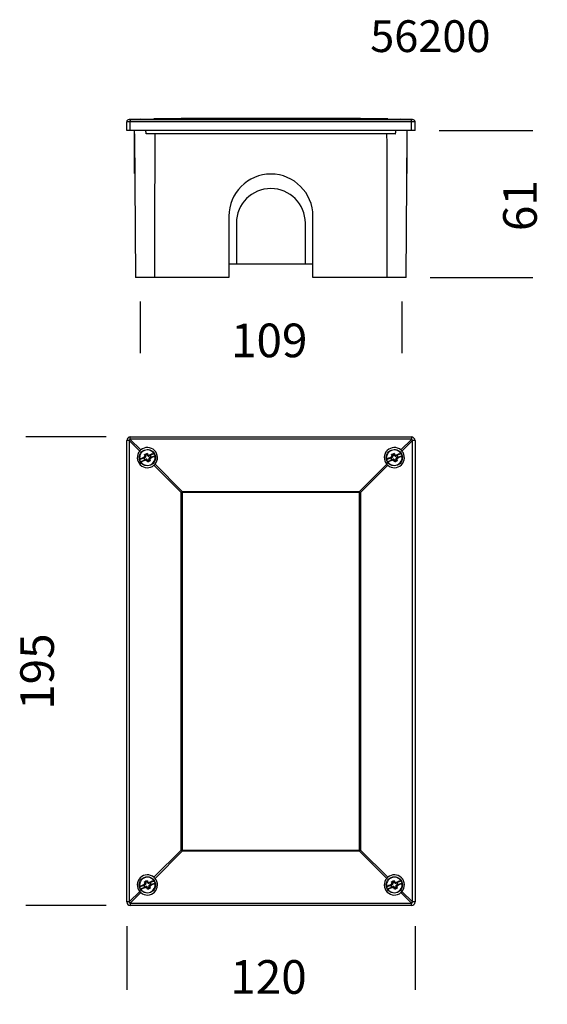
# Model space of a CAD drawing. Units: millimetres. Extents: x 45 to 577, y 21 to 431.
# Drawn here: x 45 to 265, y 21 to 431 of the extents above; entities that cross this region are included whole.
import ezdxf

# ---------------------------------------------------------------- set-up
doc = ezdxf.new("R2010")
doc.units = ezdxf.units.MM
doc.layers.add('FORMAT', color=7, linetype='Continuous')
doc.styles.add('SLDTEXTSTYLE1', font='ARIALBD.TTF', dxfattribs={"width": 0.948})
doc.styles.add('SLDTEXTSTYLE2', font='ARIAL.TTF', dxfattribs={"width": 0.948})
doc.dimstyles.new('SLDDIMSTYLE0', dxfattribs={"dimtxt": 14, "dimasz": 12, "dimexe": 0, "dimexo": 0.0625, "dimgap": 3.5, "dimtad": 0, "dimdec": 0, "dimrnd": 1e-09, "dimzin": 12, "dimdsep": 46, "dimtxsty": 'SLDTEXTSTYLE2', "dimblk1": 'NONE', "dimblk2": 'NONE', "dimsah": 1, "dimcen": 0.09, "dimsd1": 1, "dimsd2": 1, "dimadec": 0, "dimazin": 3, "dimtfac": 1, "dimtdec": 0, "dimtmove": 0, "dimatfit": 0, "dimldrblk": 'NONE', "dimfxl": 0, "dimfrac": 2, "dimtolj": 1, "dimtzin": 12, "dimarcsym": 0})

# ---------------------------------------------------------------- blocks, each defined once
blk = doc.blocks.new('_D')
at = {"layer": 'FORMAT', "color": 7}
for p, q in [((81.31, 256.93), (47.81, 256.93)), ((81.31, 61.93), (47.81, 61.93))]:
    blk.add_line(p, q, dxfattribs=at)
at = {"layer": 'FORMAT', "color": 7, "insert": (45.51, 143.38), "char_height": 14, "attachment_point": 1, "rotation": 90, "style": 'SLDTEXTSTYLE2'}
blk.add_mtext('195', dxfattribs=at)
blk = doc.blocks.new('_None')
blk = doc.blocks.new('_D_1')
at = {"layer": 'FORMAT', "color": 7}
for p, q in [((89.81, 53.43), (89.81, 26.93)), ((209.81, 53.43), (209.81, 26.93))]:
    blk.add_line(p, q, dxfattribs=at)
at = {"layer": 'FORMAT', "color": 7, "insert": (132.94, 39.23), "char_height": 14, "attachment_point": 1, "style": 'SLDTEXTSTYLE2'}
blk.add_mtext('120', dxfattribs=at)
blk = doc.blocks.new('_D_4')
at = {"layer": 'FORMAT', "color": 7}
for p, q in [((95.36, 313.31), (95.36, 291.81)), ((204.26, 313.31), (204.26, 291.81))]:
    blk.add_line(p, q, dxfattribs=at)
at = {"layer": 'FORMAT', "color": 7, "insert": (133.23, 304.11), "char_height": 14, "attachment_point": 1, "style": 'SLDTEXTSTYLE2'}
blk.add_mtext('109', dxfattribs=at)
blk = doc.blocks.new('_D_5')
at = {"layer": 'FORMAT', "color": 7}
for p, q in [((219.81, 384.51), (258.81, 384.51)), ((216.14, 323.31), (258.81, 323.31))]:
    blk.add_line(p, q, dxfattribs=at)
at = {"layer": 'FORMAT', "color": 7, "insert": (246.51, 342.58), "char_height": 14, "attachment_point": 1, "rotation": 90, "style": 'SLDTEXTSTYLE2'}
blk.add_mtext('61', dxfattribs=at)

msp = doc.modelspace()

# ---------------------------------------------------------------- linework, layer by layer
at = {"color": 7, "linetype": 'Continuous', "lineweight": 25}
for p, q in [((95.23, 389.13), (101.15, 389.26)), ((101.15, 389.26), (112.51, 389.51)), ((112.94, 389.51), (101.59, 389.26)), ((186.68, 389.51), (112.94, 389.51)), ((112.94, 389.51), (112.94, 389.51)), ((112.94, 389.51), (186.68, 389.51)), ((198.03, 389.26), (186.68, 389.51)), ((186.68, 389.51), (186.68, 389.51)), ((187.11, 389.51), (198.47, 389.26)), ((198.47, 389.26), (204.39, 389.13)), ((89.81, 384.51), (89.81, 388.03)), ((91.31, 388.03), (89.81, 388.03)), ((90.79, 389.03), (91.31, 389.03)), ((90.87, 389.03), (90.79, 389.03)), ((90.87, 389.03), (95.23, 389.13)), ((95.67, 389.13), (91.31, 389.03)), ((91.31, 389.03), (91.31, 388.03)), ((91.31, 389.03), (208.31, 389.03)), ((91.31, 389.03), (91.31, 389.03)), ((91.31, 384.51), (91.31, 388.03)), ((208.31, 388.03), (91.31, 388.03)), ((208.31, 389.03), (203.95, 389.13)), ((204.39, 389.13), (208.75, 389.03)), ((208.31, 388.03), (208.31, 389.03)), ((208.31, 389.03), (208.83, 389.03)), ((208.31, 389.03), (208.31, 389.03)), ((208.31, 384.51), (208.31, 388.03)), ((209.81, 388.03), (208.31, 388.03)), ((208.75, 389.03), (208.83, 389.03)), ((209.81, 384.51), (209.81, 388.03)), ((91.31, 384.51), (89.81, 384.51)), ((208.31, 384.51), (91.31, 384.51)), ((93.06, 383.01), (93.48, 323.31)), ((93.06, 370.71), (93.06, 383.01)), ((201.56, 383.01), (98.06, 383.01)), ((206.14, 323.31), (206.56, 383.01)), ((206.56, 370.71), (206.56, 383.01)), ((209.81, 384.51), (208.31, 384.51)), ((93.06, 370.71), (93.15, 370.71)), ((93.06, 366.51), (93.06, 370.71)), ((206.56, 370.71), (206.47, 370.71)), ((206.56, 366.51), (206.56, 370.71)), ((93.06, 366.51), (93.18, 366.58)), ((206.45, 366.58), (206.56, 366.51)), ((132.31, 348.81), (132.31, 323.31)), ((167.31, 323.31), (167.31, 348.81)), ((135.46, 345.96), (135.46, 328.81)), ((164.16, 328.81), (164.16, 345.96)), ((135.46, 328.81), (132.31, 328.81)), ((164.16, 328.81), (135.46, 328.81)), ((167.31, 328.81), (164.16, 328.81)), ((101.53, 323.31), (93.48, 323.31)), ((132.31, 323.31), (101.53, 323.31)), ((198.1, 323.31), (167.31, 323.31)), ((206.14, 323.31), (198.1, 323.31)), ((90.79, 255.43), (89.81, 255.43)), ((89.81, 63.43), (89.81, 255.43)), ((90.79, 255.43), (90.79, 63.43)), ((90.87, 255.43), (90.79, 255.43)), ((95.23, 251.07), (90.87, 255.43)), ((91.31, 255.95), (91.31, 256.93)), ((91.31, 256.93), (208.31, 256.93)), ((208.31, 255.95), (91.31, 255.95)), ((91.31, 255.86), (91.31, 255.95)), ((91.31, 255.86), (95.67, 251.51)), ((203.95, 251.51), (208.31, 255.86)), ((208.75, 255.43), (204.39, 251.07)), ((208.31, 256.93), (208.31, 255.95)), ((208.31, 255.86), (208.31, 255.95)), ((208.75, 255.43), (208.83, 255.43)), ((208.83, 63.43), (208.83, 255.43)), ((209.81, 255.43), (208.83, 255.43)), ((209.81, 255.43), (209.81, 63.43)), ((98.14, 249.69), (98.28, 250.04)), ((98.41, 249.99), (98.26, 249.64)), ((99.51, 249.32), (101.26, 250.05)), ((200.94, 249.69), (201.08, 250.04)), ((201.21, 249.99), (201.06, 249.64)), ((202.31, 249.32), (204.06, 250.05)), ((95.18, 247.53), (96.92, 248.25)), ((97.31, 247.33), (95.57, 246.6)), ((96.87, 248.12), (97.18, 247.38)), ((97.04, 248.05), (96.87, 248.12)), ((96.92, 248.25), (97.1, 248.18)), ((97.04, 248.05), (97.25, 247.55)), ((97.48, 248.34), (97.1, 248.49)), ((97.48, 248.34), (97.1, 248.18)), ((97.18, 247.38), (97.25, 247.55)), ((97.58, 249.36), (97.23, 249.5)), ((97.29, 249.63), (97.64, 249.49)), ((97.38, 247.5), (97.31, 247.33)), ((97.37, 249.13), (97.74, 248.98)), ((97.38, 247.5), (97.76, 247.66)), ((97.58, 249.36), (97.74, 248.98)), ((97.6, 247.29), (97.76, 247.66)), ((98.14, 249.69), (97.64, 249.49)), ((98.4, 247.39), (98.25, 247.02)), ((98.42, 249.26), (98.26, 249.64)), ((98.4, 247.39), (98.56, 247.01)), ((98.41, 246.66), (98.56, 247.01)), ((98.42, 249.26), (98.57, 249.63)), ((98.69, 246.96), (98.54, 246.61)), ((98.69, 246.96), (99.18, 247.17)), ((99.22, 249.37), (99.06, 249)), ((99.44, 249.15), (99.06, 249)), ((99.45, 247.52), (99.08, 247.67)), ((99.24, 247.29), (99.08, 247.67)), ((99.53, 247.02), (99.18, 247.17)), ((99.24, 247.29), (99.59, 247.15)), ((99.35, 248.32), (99.72, 248.47)), ((99.35, 248.32), (99.72, 248.16)), ((99.44, 249.15), (99.51, 249.32)), ((99.64, 249.27), (99.57, 249.1)), ((99.78, 248.6), (99.57, 249.1)), ((99.95, 248.53), (99.64, 249.27)), ((99.9, 248.4), (99.72, 248.47)), ((99.78, 248.6), (99.95, 248.53)), ((101.64, 249.12), (99.9, 248.4)), ((197.98, 247.53), (199.72, 248.25)), ((200.11, 247.33), (198.37, 246.6)), ((199.67, 248.12), (199.98, 247.38)), ((199.84, 248.05), (199.67, 248.12)), ((199.72, 248.25), (199.9, 248.18)), ((199.84, 248.05), (200.05, 247.55)), ((200.28, 248.34), (199.9, 248.49)), ((200.28, 248.34), (199.9, 248.18)), ((199.98, 247.38), (200.05, 247.55)), ((200.38, 249.36), (200.03, 249.5)), ((200.09, 249.63), (200.44, 249.49)), ((200.18, 247.5), (200.11, 247.33)), ((200.17, 249.13), (200.54, 248.98)), ((200.18, 247.5), (200.56, 247.66)), ((200.38, 249.36), (200.54, 248.98)), ((200.4, 247.29), (200.56, 247.66)), ((200.94, 249.69), (200.44, 249.49)), ((201.2, 247.39), (201.05, 247.02)), ((201.22, 249.26), (201.06, 249.64)), ((201.2, 247.39), (201.36, 247.01)), ((201.21, 246.66), (201.36, 247.01)), ((201.22, 249.26), (201.37, 249.63)), ((201.49, 246.96), (201.34, 246.61)), ((201.49, 246.96), (201.98, 247.17)), ((202.02, 249.37), (201.86, 249)), ((202.24, 249.15), (201.86, 249)), ((202.25, 247.52), (201.88, 247.67)), ((202.04, 247.29), (201.88, 247.67)), ((202.33, 247.02), (201.98, 247.17)), ((202.04, 247.29), (202.39, 247.15)), ((202.15, 248.32), (202.52, 248.47)), ((202.15, 248.32), (202.52, 248.16)), ((202.24, 249.15), (202.31, 249.32)), ((202.44, 249.27), (202.37, 249.1)), ((202.58, 248.6), (202.37, 249.1)), ((202.75, 248.53), (202.44, 249.27)), ((202.7, 248.4), (202.52, 248.47)), ((202.58, 248.6), (202.75, 248.53)), ((204.44, 249.12), (202.7, 248.4)), ((112.51, 233.79), (101.15, 245.15)), ((101.59, 245.58), (112.94, 234.23)), ((186.68, 234.23), (198.03, 245.58)), ((198.47, 245.15), (187.11, 233.79)), ((112.51, 85.06), (112.51, 233.79)), ((112.51, 233.79), (112.94, 233.79)), ((112.94, 233.79), (112.94, 234.23)), ((112.94, 234.23), (186.68, 234.23)), ((112.94, 233.79), (112.94, 85.06)), ((186.68, 233.79), (112.94, 233.79)), ((186.68, 233.79), (186.68, 234.23)), ((186.68, 85.06), (186.68, 233.79)), ((186.68, 233.79), (187.11, 233.79)), ((187.11, 233.79), (187.11, 85.06)), ((101.15, 73.71), (112.51, 85.06)), ((112.94, 84.62), (101.59, 73.27)), ((112.51, 85.06), (112.94, 85.06)), ((112.94, 85.06), (186.68, 85.06)), ((112.94, 84.62), (112.94, 85.06)), ((186.68, 84.62), (112.94, 84.62)), ((186.68, 84.62), (186.68, 85.06)), ((186.68, 85.06), (187.11, 85.06)), ((198.03, 73.27), (186.68, 84.62)), ((187.11, 85.06), (198.47, 73.71)), ((95.18, 69.73), (96.92, 70.45)), ((96.87, 70.32), (97.18, 69.58)), ((97.04, 70.25), (96.87, 70.32)), ((96.92, 70.45), (97.1, 70.38)), ((97.04, 70.25), (97.25, 69.75)), ((97.48, 70.54), (97.1, 70.69)), ((97.48, 70.54), (97.1, 70.38)), ((97.18, 69.58), (97.25, 69.75)), ((97.58, 71.56), (97.23, 71.7)), ((97.29, 71.83), (97.64, 71.69)), ((97.38, 69.7), (97.31, 69.53)), ((97.37, 71.33), (97.74, 71.18)), ((97.38, 69.7), (97.76, 69.86)), ((97.58, 71.56), (97.74, 71.18)), ((97.6, 69.49), (97.76, 69.86)), ((98.14, 71.89), (97.64, 71.69)), ((98.14, 71.89), (98.28, 72.24)), ((98.41, 72.19), (98.26, 71.84)), ((98.42, 71.46), (98.26, 71.84)), ((98.42, 71.46), (98.57, 71.83)), ((99.22, 71.57), (99.06, 71.2)), ((99.44, 71.35), (99.06, 71.2)), ((99.45, 69.72), (99.08, 69.87)), ((99.24, 69.49), (99.08, 69.87)), ((99.35, 70.52), (99.72, 70.67)), ((99.35, 70.52), (99.72, 70.36)), ((99.44, 71.35), (99.51, 71.52)), ((99.51, 71.52), (101.26, 72.25)), ((99.64, 71.47), (99.57, 71.3)), ((99.78, 70.8), (99.57, 71.3)), ((99.95, 70.73), (99.64, 71.47)), ((99.9, 70.6), (99.72, 70.67)), ((99.78, 70.8), (99.95, 70.73)), ((101.64, 71.32), (99.9, 70.6)), ((197.98, 69.73), (199.72, 70.45)), ((199.67, 70.32), (199.98, 69.58)), ((199.84, 70.25), (199.67, 70.32)), ((199.72, 70.45), (199.9, 70.38)), ((199.84, 70.25), (200.05, 69.75)), ((200.28, 70.54), (199.9, 70.69)), ((200.28, 70.54), (199.9, 70.38)), ((199.98, 69.58), (200.05, 69.75)), ((200.38, 71.56), (200.03, 71.7)), ((200.09, 71.83), (200.44, 71.69)), ((200.18, 69.7), (200.11, 69.53)), ((200.17, 71.33), (200.54, 71.18)), ((200.18, 69.7), (200.56, 69.86)), ((200.38, 71.56), (200.54, 71.18)), ((200.4, 69.49), (200.56, 69.86)), ((200.94, 71.89), (200.44, 71.69)), ((200.94, 71.89), (201.08, 72.24)), ((201.21, 72.19), (201.06, 71.84)), ((201.22, 71.46), (201.06, 71.84)), ((201.22, 71.46), (201.37, 71.83)), ((202.02, 71.57), (201.86, 71.2)), ((202.24, 71.35), (201.86, 71.2)), ((202.25, 69.72), (201.88, 69.87)), ((202.04, 69.49), (201.88, 69.87)), ((202.15, 70.52), (202.52, 70.67)), ((202.15, 70.52), (202.52, 70.36)), ((202.24, 71.35), (202.31, 71.52)), ((202.31, 71.52), (204.06, 72.25)), ((202.44, 71.47), (202.37, 71.3)), ((202.58, 70.8), (202.37, 71.3)), ((202.75, 70.73), (202.44, 71.47)), ((202.7, 70.6), (202.52, 70.67)), ((202.58, 70.8), (202.75, 70.73)), ((204.44, 71.32), (202.7, 70.6)), ((90.87, 63.43), (95.23, 67.78)), ((95.67, 67.35), (91.31, 62.99)), ((97.31, 69.53), (95.57, 68.8)), ((98.4, 69.59), (98.25, 69.22)), ((98.4, 69.59), (98.56, 69.21)), ((98.41, 68.86), (98.56, 69.21)), ((98.69, 69.16), (98.54, 68.81)), ((98.69, 69.16), (99.18, 69.37)), ((99.53, 69.22), (99.18, 69.37)), ((99.24, 69.49), (99.59, 69.35)), ((200.11, 69.53), (198.37, 68.8)), ((201.2, 69.59), (201.05, 69.22)), ((201.2, 69.59), (201.36, 69.21)), ((201.21, 68.86), (201.36, 69.21)), ((201.49, 69.16), (201.34, 68.81)), ((201.49, 69.16), (201.98, 69.37)), ((202.33, 69.22), (201.98, 69.37)), ((202.04, 69.49), (202.39, 69.35)), ((208.31, 62.99), (203.95, 67.35)), ((204.39, 67.78), (208.75, 63.43)), ((90.79, 63.43), (89.81, 63.43)), ((90.87, 63.43), (90.79, 63.43)), ((91.31, 62.99), (91.31, 62.9)), ((91.31, 62.9), (208.31, 62.9)), ((91.31, 62.9), (91.31, 61.93)), ((208.31, 61.93), (91.31, 61.93)), ((208.31, 62.99), (208.31, 62.9)), ((208.31, 61.93), (208.31, 62.9)), ((208.75, 63.43), (208.83, 63.43)), ((209.81, 63.43), (208.83, 63.43))]:
    msp.add_line(p, q, dxfattribs=at)
at = {"color": 7, "linetype": 'Continuous', "lineweight": 25, "flags": 128}
for points in [[(112.51, 233.79), (112.56, 233.85), (112.62, 233.9), (112.67, 233.96), (112.73, 234.01), (112.78, 234.07), (112.83, 234.12), (112.89, 234.17), (112.94, 234.23)], [(187.11, 233.79), (187.06, 233.85), (187, 233.9), (186.95, 233.96), (186.9, 234.01), (186.84, 234.07), (186.79, 234.12), (186.73, 234.17), (186.68, 234.23)], [(112.51, 85.06), (112.56, 85), (112.62, 84.95), (112.67, 84.9), (112.73, 84.84), (112.78, 84.79), (112.83, 84.73), (112.89, 84.68), (112.94, 84.62)], [(186.68, 84.62), (186.73, 84.68), (186.79, 84.73), (186.84, 84.79), (186.9, 84.84), (186.95, 84.9), (187, 84.95), (187.06, 85), (187.11, 85.06)]]:
    msp.add_lwpolyline(points, dxfattribs=at)
at = {"color": 7, "linetype": 'Continuous', "lineweight": 25}
for centre in [(98.41, 248.33), (201.21, 248.33), (98.41, 70.53), (201.21, 70.53)]:
    msp.add_circle(centre, 3.38, dxfattribs=at)
for centre, radius, start, end in [((112.73, 379.51), 10, 88.7502, 91.2498), ((112.94, 369.51), 20, 90, 91.25), ((186.9, 379.51), 10, 88.7502, 91.2498), ((186.68, 369.51), 20, 88.75, 90), ((90.81, 388.03), 1, 91.25, 180), ((208.81, 388.03), 1, 0, 88.75), ((149.81, 348.81), 17.5, 0.005, 180), ((149.81, 345.96), 14.35, 0, 179.9915), ((91.31, 255.43), 1.5, 90, 180), ((91.31, 255.43), 0.522, 90, 180), ((208.31, 255.43), 1.5, 0, 90), ((208.31, 255.43), 0.522, 0, 90), ((98.41, 248.33), 4.2, 139.2124, 310.7876), ((98.41, 248.33), 3.23, 31.7101, 193.3353), ((98.41, 248.33), 4.2, 319.2124, 130.7876), ((111.36, 217.09), 35.45, 111.658, 113.3874), ((68.36, 235.93), 33.18, 24.3929, 25.0737), ((109.48, 222.3), 28.95, 106.7063, 110.7656), ((98.41, 248.33), 3.33, 13.8745, 31.1708), ((201.21, 248.33), 4.2, 49.2124, 220.7876), ((201.21, 248.33), 3.23, 31.7101, 193.3353), ((201.21, 248.33), 4.2, 229.2124, 40.7876), ((214.16, 217.09), 35.45, 111.658, 113.3874), ((171.16, 235.93), 33.18, 24.3929, 25.0737), ((212.28, 222.3), 28.95, 106.7063, 110.7656), ((201.21, 248.33), 3.33, 13.8745, 31.1708), ((98.41, 248.33), 3.33, 193.8745, 211.1708), ((109.01, 222.1), 28.95, 114.2798, 118.3391), ((98.41, 248.33), 3.23, 211.7101, 13.3353), ((87.34, 274.36), 28.95, 286.7063, 290.7656), ((128.42, 260.83), 33.18, 199.9717, 200.6524), ((128.46, 260.72), 33.18, 204.3929, 205.0737), ((85.46, 279.56), 35.45, 291.658, 293.3874), ((68.4, 235.82), 33.18, 19.9717, 20.6524), ((87.81, 274.55), 28.95, 294.2798, 298.3391), ((201.21, 248.33), 3.33, 193.8745, 211.1708), ((211.81, 222.1), 28.95, 114.2798, 118.3391), ((201.21, 248.33), 3.23, 211.7101, 13.3353), ((190.14, 274.36), 28.95, 286.7063, 290.7656), ((231.22, 260.83), 33.18, 199.9717, 200.6524), ((231.26, 260.72), 33.18, 204.3929, 205.0737), ((188.26, 279.56), 35.45, 291.658, 293.3874), ((171.2, 235.82), 33.18, 19.9717, 20.6524), ((190.61, 274.55), 28.95, 294.2798, 298.3391), ((98.41, 70.53), 4.2, 49.2124, 220.7876), ((98.41, 70.53), 3.23, 31.7101, 193.3353), ((201.21, 70.53), 3.23, 31.7101, 193.3353), ((201.21, 70.53), 4.2, 319.2124, 130.7876), ((98.41, 70.53), 3.33, 193.8745, 211.1708), ((109.01, 44.3), 28.95, 114.2798, 118.3391), ((98.41, 70.53), 3.23, 211.7101, 13.3353), ((98.41, 70.53), 4.2, 229.2124, 40.7876), ((128.42, 83.03), 33.18, 199.9717, 200.6524), ((111.36, 39.29), 35.45, 111.658, 113.3874), ((68.36, 58.13), 33.18, 24.3929, 25.0737), ((109.48, 44.5), 28.95, 106.7063, 110.7656), ((68.4, 58.02), 33.18, 19.9717, 20.6524), ((87.81, 96.75), 28.95, 294.2798, 298.3391), ((98.41, 70.53), 3.33, 13.8745, 31.1708), ((201.21, 70.53), 4.2, 139.2124, 310.7876), ((201.21, 70.53), 3.33, 193.8745, 211.1708), ((211.81, 44.3), 28.95, 114.2798, 118.3391), ((201.21, 70.53), 3.23, 211.7101, 13.3353), ((231.22, 83.03), 33.18, 199.9717, 200.6524), ((214.16, 39.29), 35.45, 111.658, 113.3874), ((171.16, 58.13), 33.18, 24.3929, 25.0737), ((212.28, 44.5), 28.95, 106.7063, 110.7656), ((171.2, 58.02), 33.18, 19.9717, 20.6524), ((190.61, 96.75), 28.95, 294.2798, 298.3391), ((201.21, 70.53), 3.33, 13.8745, 31.1708), ((87.34, 96.56), 28.95, 286.7063, 290.7656), ((128.46, 82.92), 33.18, 204.3929, 205.0737), ((85.46, 101.76), 35.45, 291.658, 293.3874), ((190.14, 96.56), 28.95, 286.7063, 290.7656), ((231.26, 82.92), 33.18, 204.3929, 205.0737), ((188.26, 101.76), 35.45, 291.658, 293.3874), ((91.31, 63.43), 1.5, 180, 270), ((91.31, 63.43), 0.522, 180, 270), ((208.31, 63.43), 0.522, 270, 0), ((208.31, 63.43), 1.5, 270, 0)]:
    msp.add_arc(centre, radius, start, end, dxfattribs=at)
for centre, major_axis, ratio, start_param, end_param in [((98.41, 389.2), (4.2, 0), 0.02182, 4.000512, 6.995063), ((201.21, 389.2), (4.2, 0), 0.02182, 2.429715, 5.424266), ((98.06, 535.46), (0, 694.9), 0.005236, 4.402139, 4.491204), ((201.56, 535.46), (0, 694.9), 0.005236, 1.791981, 1.881046), ((96.97, 248.16), (0.0952, -0.0394), 0.970288, 2.371274, 3.911912), ((97.14, 248.09), (0.0952, -0.0394), 0.970288, 2.371274, 3.911912), ((97.27, 247.42), (0.0394, 0.0952), 0.970288, 2.371274, 3.911912), ((97.34, 247.59), (0.0394, 0.0952), 0.970288, 2.371274, 3.911912), ((97.27, 248.8), (0.476, -0.197), 0.970288, 5.512866, 7.053504), ((97.68, 249.39), (-0.0952, 0.0394), 0.970288, 5.512866, 7.053504), ((97.94, 247.18), (0.197, 0.476), 0.970288, 5.512866, 7.053504), ((98.17, 249.6), (0.0394, 0.0952), 0.970288, 5.512866, 7.053504), ((98.88, 249.47), (-0.197, -0.476), 0.970288, 5.512866, 7.053504), ((98.65, 247.05), (-0.0394, -0.0952), 0.970288, 5.512866, 7.053504), ((99.55, 247.85), (-0.476, 0.197), 0.970288, 5.512866, 7.053504), ((99.14, 247.26), (0.0952, -0.0394), 0.970288, 5.512866, 7.053504), ((99.48, 249.06), (-0.0394, -0.0952), 0.970288, 2.371274, 3.911912), ((99.55, 249.23), (-0.0394, -0.0952), 0.970288, 2.371274, 3.911912), ((99.68, 248.56), (-0.0952, 0.0394), 0.970288, 2.371274, 3.911912), ((99.85, 248.49), (-0.0952, 0.0394), 0.970288, 2.371274, 3.911912), ((199.77, 248.16), (0.0952, -0.0394), 0.970288, 2.371274, 3.911912), ((199.94, 248.09), (0.0952, -0.0394), 0.970288, 2.371274, 3.911912), ((200.07, 247.42), (0.0394, 0.0952), 0.970288, 2.371274, 3.911912), ((200.14, 247.59), (0.0394, 0.0952), 0.970288, 2.371274, 3.911912), ((200.07, 248.8), (0.476, -0.197), 0.970288, 5.512866, 7.053504), ((200.48, 249.39), (-0.0952, 0.0394), 0.970288, 5.512866, 7.053504), ((200.74, 247.18), (0.197, 0.476), 0.970288, 5.512866, 7.053504), ((200.97, 249.6), (0.0394, 0.0952), 0.970288, 5.512866, 7.053504), ((201.68, 249.47), (-0.197, -0.476), 0.970288, 5.512866, 7.053504), ((201.45, 247.05), (-0.0394, -0.0952), 0.970288, 5.512866, 7.053504), ((202.35, 247.85), (-0.476, 0.197), 0.970288, 5.512866, 7.053504), ((201.94, 247.26), (0.0952, -0.0394), 0.970288, 5.512866, 7.053504), ((202.28, 249.06), (-0.0394, -0.0952), 0.970288, 2.371274, 3.911912), ((202.35, 249.23), (-0.0394, -0.0952), 0.970288, 2.371274, 3.911912), ((202.48, 248.56), (-0.0952, 0.0394), 0.970288, 2.371274, 3.911912), ((202.65, 248.49), (-0.0952, 0.0394), 0.970288, 2.371274, 3.911912), ((96.97, 70.36), (0.0952, -0.0394), 0.970288, 2.371274, 3.911912), ((97.14, 70.29), (0.0952, -0.0394), 0.970288, 2.371274, 3.911912), ((97.34, 69.79), (0.0394, 0.0952), 0.970288, 2.371274, 3.911912), ((97.27, 71), (0.476, -0.197), 0.970288, 5.512866, 7.053504), ((97.68, 71.59), (-0.0952, 0.0394), 0.970288, 5.512866, 7.053504), ((97.94, 69.38), (0.197, 0.476), 0.970288, 5.512866, 7.053504), ((98.17, 71.8), (0.0394, 0.0952), 0.970288, 5.512866, 7.053504), ((98.88, 71.67), (-0.197, -0.476), 0.970288, 5.512866, 7.053504), ((99.55, 70.05), (-0.476, 0.197), 0.970288, 5.512866, 7.053504), ((99.48, 71.26), (-0.0394, -0.0952), 0.970288, 2.371274, 3.911912), ((99.55, 71.43), (-0.0394, -0.0952), 0.970288, 2.371274, 3.911912), ((99.68, 70.76), (-0.0952, 0.0394), 0.970288, 2.371274, 3.911912), ((99.85, 70.69), (-0.0952, 0.0394), 0.970288, 2.371274, 3.911912), ((199.77, 70.36), (0.0952, -0.0394), 0.970288, 2.371274, 3.911912), ((199.94, 70.29), (0.0952, -0.0394), 0.970288, 2.371274, 3.911912), ((200.14, 69.79), (0.0394, 0.0952), 0.970288, 2.371274, 3.911912), ((200.07, 71), (0.476, -0.197), 0.970288, 5.512866, 7.053504), ((200.48, 71.59), (-0.0952, 0.0394), 0.970288, 5.512866, 7.053504), ((200.74, 69.38), (0.197, 0.476), 0.970288, 5.512866, 7.053504), ((200.97, 71.8), (0.0394, 0.0952), 0.970288, 5.512866, 7.053504), ((201.68, 71.67), (-0.197, -0.476), 0.970288, 5.512866, 7.053504), ((202.35, 70.05), (-0.476, 0.197), 0.970288, 5.512866, 7.053504), ((202.28, 71.26), (-0.0394, -0.0952), 0.970288, 2.371274, 3.911912), ((202.35, 71.43), (-0.0394, -0.0952), 0.970288, 2.371274, 3.911912), ((202.48, 70.76), (-0.0952, 0.0394), 0.970288, 2.371274, 3.911912), ((202.65, 70.69), (-0.0952, 0.0394), 0.970288, 2.371274, 3.911912), ((97.27, 69.62), (0.0394, 0.0952), 0.970288, 2.371274, 3.911912), ((98.65, 69.25), (-0.0394, -0.0952), 0.970288, 5.512866, 7.053504), ((99.14, 69.46), (0.0952, -0.0394), 0.970288, 5.512866, 7.053504), ((200.07, 69.62), (0.0394, 0.0952), 0.970288, 2.371274, 3.911912), ((201.45, 69.25), (-0.0394, -0.0952), 0.970288, 5.512866, 7.053504), ((201.94, 69.46), (0.0952, -0.0394), 0.970288, 5.512866, 7.053504)]:
    msp.add_ellipse(centre, major_axis=major_axis, ratio=ratio, start_param=start_param, end_param=end_param, dxfattribs=at)
for points, knots in [([(101.59, 389.26), (101.52, 389.26), (101.38, 389.26), (101.23, 389.26), (101.15, 389.26)], [0, 0, 0, 0, 0.498579, 1, 1, 1, 1]), ([(198.47, 389.26), (198.39, 389.26), (198.24, 389.26), (198.1, 389.26), (198.03, 389.26)], [0, 0, 0, 0, 0.4985791, 1, 1, 1, 1]), ([(91.31, 389.03), (91.3, 389.03), (91.25, 389.03), (91.15, 389.03), (91.04, 389.03), (90.95, 389.03), (90.9, 389.03), (90.88, 389.03), (90.87, 389.03)], [0, 0, 0, 0, 0.053108, 0.273083, 0.499998, 0.719732, 0.946892, 1, 1, 1, 1]), ([(95.23, 389.13), (95.3, 389.13), (95.44, 389.13), (95.59, 389.13), (95.67, 389.13)], [0, 0, 0, 0, 0.498597, 1, 1, 1, 1]), ([(203.95, 389.13), (204.03, 389.13), (204.18, 389.13), (204.32, 389.13), (204.39, 389.13)], [0, 0, 0, 0, 0.498597, 1, 1, 1, 1]), ([(208.75, 389.03), (208.74, 389.03), (208.72, 389.03), (208.67, 389.03), (208.58, 389.03), (208.47, 389.03), (208.38, 389.03), (208.32, 389.03), (208.31, 389.03)], [0, 0, 0, 0, 0.053108, 0.273083, 0.499998, 0.719732, 0.946892, 1, 1, 1, 1]), ([(93.06, 383.01), (93.06, 383.01), (93.06, 383.01), (93.06, 383.02), (93.06, 383.05), (93.06, 383.1), (93.06, 383.19), (93.06, 383.29), (93.06, 383.47), (93.06, 383.74), (93.06, 384.1), (93.06, 384.37), (93.06, 384.51)], [0, 0, 0, 0, 0.00826, 0.019128, 0.039272, 0.082007, 0.125894, 0.210769, 0.295994, 0.467342, 0.733569, 1, 1, 1, 1]), ([(98.06, 383.01), (98.06, 383.01), (98.05, 383.01), (98.03, 383.02), (98.02, 383.04), (97.99, 383.07), (97.96, 383.15), (97.91, 383.33), (97.86, 383.58), (97.8, 383.99), (97.76, 384.3), (97.74, 384.51)], [0, 0, 0, 0, 0.004895, 0.013305, 0.03461, 0.051165, 0.101153, 0.200991, 0.399855, 0.599411, 1, 1, 1, 1]), ([(201.56, 383.01), (201.56, 383.01), (201.57, 383.01), (201.59, 383.02), (201.62, 383.05), (201.64, 383.1), (201.69, 383.23), (201.74, 383.42), (201.79, 383.74), (201.84, 384.1), (201.87, 384.37), (201.88, 384.51)], [0, 0, 0, 0, 0.00826, 0.019127, 0.03927, 0.082456, 0.125932, 0.296459, 0.467364, 0.733665, 1, 1, 1, 1]), ([(206.56, 383.01), (206.56, 383.01), (206.56, 383.01), (206.56, 383.02), (206.56, 383.04), (206.56, 383.07), (206.56, 383.15), (206.56, 383.33), (206.56, 383.58), (206.56, 383.99), (206.56, 384.3), (206.56, 384.51)], [0, 0, 0, 0, 0.004895, 0.013305, 0.03461, 0.051165, 0.101153, 0.200991, 0.399855, 0.599411, 1, 1, 1, 1]), ([(90.87, 255.43), (90.88, 255.44), (90.9, 255.49), (90.95, 255.58), (91.04, 255.69), (91.15, 255.78), (91.25, 255.83), (91.3, 255.86), (91.31, 255.86)], [0, 0, 0, 0, 0.053108, 0.273083, 0.499998, 0.719732, 0.946892, 1, 1, 1, 1]), ([(208.31, 255.86), (208.32, 255.86), (208.37, 255.84), (208.47, 255.78), (208.58, 255.69), (208.67, 255.58), (208.72, 255.49), (208.74, 255.44), (208.75, 255.43)], [0, 0, 0, 0, 0.0531075, 0.2730833, 0.4999981, 0.7197317, 0.9468925, 1, 1, 1, 1]), ([(95.67, 251.51), (95.59, 251.44), (95.44, 251.3), (95.3, 251.15), (95.23, 251.07)], [0, 0, 0, 0, 0.498597, 1, 1, 1, 1]), ([(98.28, 250.04), (98.29, 250.04), (98.31, 250.05), (98.35, 250.04), (98.38, 250.03), (98.4, 250.01), (98.41, 250), (98.41, 249.99)], [0, 0, 0, 0, 0.219627, 0.439221, 0.659546, 0.880059, 1, 1, 1, 1]), ([(101.26, 250.05), (101.23, 250.04), (101.2, 250.04), (101.17, 250.03), (101.16, 250.02)], [0, 0, 0, 0, 0.7859963, 1, 1, 1, 1]), ([(201.08, 250.04), (201.09, 250.04), (201.11, 250.05), (201.15, 250.04), (201.18, 250.03), (201.2, 250.01), (201.21, 250), (201.21, 249.99)], [0, 0, 0, 0, 0.219627, 0.439221, 0.659546, 0.880059, 1, 1, 1, 1]), ([(204.39, 251.07), (204.32, 251.15), (204.18, 251.3), (204.03, 251.44), (203.95, 251.51)], [0, 0, 0, 0, 0.498597, 1, 1, 1, 1]), ([(204.06, 250.05), (204.03, 250.04), (204, 250.04), (203.97, 250.03), (203.96, 250.02)], [0, 0, 0, 0, 0.785996, 1, 1, 1, 1]), ([(95.27, 247.58), (95.24, 247.57), (95.21, 247.55), (95.19, 247.53), (95.18, 247.53)], [0, 0, 0, 0, 0.7849, 1, 1, 1, 1]), ([(95.57, 246.6), (95.59, 246.61), (95.62, 246.61), (95.65, 246.63), (95.66, 246.63)], [0, 0, 0, 0, 0.785996, 1, 1, 1, 1]), ([(97.1, 248.49), (97.13, 248.5), (97.18, 248.53), (97.24, 248.58), (97.3, 248.64), (97.34, 248.71), (97.38, 248.79), (97.4, 248.87), (97.4, 248.96), (97.4, 249.05), (97.38, 249.1), (97.37, 249.13)], [0, 0, 0, 0, 0.10792, 0.21897, 0.32689, 0.437941, 0.54585, 0.656888, 0.764793, 0.875826, 1, 1, 1, 1]), ([(97.23, 249.5), (97.23, 249.51), (97.23, 249.53), (97.23, 249.57), (97.25, 249.6), (97.27, 249.62), (97.29, 249.63), (97.29, 249.63)], [0, 0, 0, 0, 0.2193762, 0.4387159, 0.6588811, 0.8794342, 1, 1, 1, 1]), ([(98.25, 247.02), (98.23, 247.04), (98.21, 247.09), (98.16, 247.16), (98.09, 247.21), (98.02, 247.26), (97.94, 247.29), (97.86, 247.31), (97.78, 247.32), (97.69, 247.31), (97.63, 247.3), (97.6, 247.29)], [0, 0, 0, 0, 0.10792, 0.21897, 0.32689, 0.437941, 0.54585, 0.656888, 0.764793, 0.875826, 1, 1, 1, 1]), ([(98.54, 246.61), (98.53, 246.61), (98.51, 246.6), (98.47, 246.61), (98.44, 246.62), (98.42, 246.64), (98.41, 246.66), (98.41, 246.66)], [0, 0, 0, 0, 0.219627, 0.439221, 0.659546, 0.880059, 1, 1, 1, 1]), ([(98.57, 249.63), (98.59, 249.61), (98.61, 249.56), (98.66, 249.49), (98.73, 249.44), (98.8, 249.39), (98.88, 249.36), (98.96, 249.34), (99.04, 249.33), (99.13, 249.34), (99.19, 249.36), (99.22, 249.37)], [0, 0, 0, 0, 0.10792, 0.21897, 0.32689, 0.437941, 0.54585, 0.656888, 0.764793, 0.875826, 1, 1, 1, 1]), ([(99.72, 248.16), (99.69, 248.15), (99.64, 248.12), (99.58, 248.07), (99.52, 248.01), (99.48, 247.94), (99.44, 247.86), (99.42, 247.78), (99.42, 247.69), (99.42, 247.61), (99.44, 247.55), (99.45, 247.52)], [0, 0, 0, 0, 0.10792, 0.21897, 0.32689, 0.437941, 0.54585, 0.656888, 0.764793, 0.875826, 1, 1, 1, 1]), ([(99.59, 247.15), (99.59, 247.14), (99.6, 247.12), (99.59, 247.08), (99.57, 247.05), (99.55, 247.03), (99.54, 247.02), (99.53, 247.02)], [0, 0, 0, 0, 0.219376, 0.438716, 0.658881, 0.879434, 1, 1, 1, 1]), ([(101.55, 249.07), (101.58, 249.09), (101.61, 249.1), (101.63, 249.12), (101.64, 249.12)], [0, 0, 0, 0, 0.7849, 1, 1, 1, 1]), ([(198.07, 247.58), (198.04, 247.57), (198.01, 247.55), (197.99, 247.53), (197.98, 247.53)], [0, 0, 0, 0, 0.7849, 1, 1, 1, 1]), ([(198.37, 246.6), (198.39, 246.61), (198.42, 246.61), (198.45, 246.63), (198.46, 246.63)], [0, 0, 0, 0, 0.785996, 1, 1, 1, 1]), ([(199.9, 248.49), (199.93, 248.5), (199.98, 248.53), (200.04, 248.58), (200.1, 248.64), (200.14, 248.71), (200.18, 248.79), (200.2, 248.87), (200.2, 248.96), (200.2, 249.05), (200.18, 249.1), (200.17, 249.13)], [0, 0, 0, 0, 0.10792, 0.21897, 0.32689, 0.437941, 0.54585, 0.656888, 0.764793, 0.875826, 1, 1, 1, 1]), ([(200.03, 249.5), (200.03, 249.51), (200.03, 249.53), (200.03, 249.57), (200.05, 249.6), (200.07, 249.62), (200.09, 249.63), (200.09, 249.63)], [0, 0, 0, 0, 0.219376, 0.438716, 0.658881, 0.879434, 1, 1, 1, 1]), ([(201.05, 247.02), (201.03, 247.04), (201.01, 247.09), (200.96, 247.16), (200.89, 247.21), (200.82, 247.26), (200.74, 247.29), (200.66, 247.31), (200.58, 247.32), (200.49, 247.31), (200.43, 247.3), (200.4, 247.29)], [0, 0, 0, 0, 0.10792, 0.21897, 0.32689, 0.437941, 0.54585, 0.656888, 0.764793, 0.875826, 1, 1, 1, 1]), ([(201.34, 246.61), (201.33, 246.61), (201.31, 246.6), (201.27, 246.61), (201.24, 246.62), (201.22, 246.64), (201.21, 246.66), (201.21, 246.66)], [0, 0, 0, 0, 0.219627, 0.439221, 0.659546, 0.880059, 1, 1, 1, 1]), ([(201.37, 249.63), (201.39, 249.61), (201.41, 249.56), (201.46, 249.49), (201.53, 249.44), (201.6, 249.39), (201.68, 249.36), (201.76, 249.34), (201.84, 249.33), (201.93, 249.34), (201.99, 249.36), (202.02, 249.37)], [0, 0, 0, 0, 0.10792, 0.21897, 0.32689, 0.437941, 0.54585, 0.656888, 0.764793, 0.875826, 1, 1, 1, 1]), ([(202.52, 248.16), (202.49, 248.15), (202.44, 248.12), (202.38, 248.07), (202.32, 248.01), (202.28, 247.94), (202.24, 247.86), (202.22, 247.78), (202.22, 247.69), (202.22, 247.61), (202.24, 247.55), (202.25, 247.52)], [0, 0, 0, 0, 0.1079203, 0.21897, 0.3268905, 0.4379413, 0.54585, 0.6568882, 0.7647926, 0.8758257, 1, 1, 1, 1]), ([(202.39, 247.15), (202.39, 247.14), (202.4, 247.12), (202.39, 247.08), (202.37, 247.05), (202.35, 247.03), (202.34, 247.02), (202.33, 247.02)], [0, 0, 0, 0, 0.2193762, 0.4387159, 0.6588811, 0.8794342, 1, 1, 1, 1]), ([(204.35, 249.07), (204.38, 249.09), (204.41, 249.1), (204.43, 249.12), (204.44, 249.12)], [0, 0, 0, 0, 0.7849, 1, 1, 1, 1]), ([(101.15, 245.15), (101.23, 245.21), (101.38, 245.35), (101.52, 245.51), (101.59, 245.58)], [0, 0, 0, 0, 0.498579, 1, 1, 1, 1]), ([(198.03, 245.58), (198.1, 245.51), (198.24, 245.35), (198.39, 245.21), (198.47, 245.15)], [0, 0, 0, 0, 0.498579, 1, 1, 1, 1]), ([(95.27, 69.78), (95.24, 69.77), (95.21, 69.75), (95.19, 69.73), (95.18, 69.73)], [0, 0, 0, 0, 0.7849, 1, 1, 1, 1]), ([(97.1, 70.69), (97.13, 70.7), (97.18, 70.73), (97.24, 70.78), (97.3, 70.84), (97.34, 70.91), (97.38, 70.99), (97.4, 71.07), (97.4, 71.16), (97.4, 71.25), (97.38, 71.3), (97.37, 71.33)], [0, 0, 0, 0, 0.10792, 0.21897, 0.32689, 0.437941, 0.54585, 0.656888, 0.764793, 0.875826, 1, 1, 1, 1]), ([(97.23, 71.7), (97.23, 71.71), (97.23, 71.73), (97.23, 71.77), (97.25, 71.8), (97.27, 71.82), (97.29, 71.83), (97.29, 71.83)], [0, 0, 0, 0, 0.2193762, 0.4387159, 0.6588811, 0.8794342, 1, 1, 1, 1]), ([(98.28, 72.24), (98.29, 72.24), (98.31, 72.25), (98.35, 72.24), (98.38, 72.23), (98.4, 72.21), (98.41, 72.2), (98.41, 72.19)], [0, 0, 0, 0, 0.219627, 0.439221, 0.659546, 0.880059, 1, 1, 1, 1]), ([(98.57, 71.83), (98.59, 71.81), (98.61, 71.76), (98.66, 71.69), (98.73, 71.64), (98.8, 71.59), (98.88, 71.56), (98.96, 71.54), (99.04, 71.53), (99.13, 71.54), (99.19, 71.56), (99.22, 71.57)], [0, 0, 0, 0, 0.10792, 0.21897, 0.32689, 0.437941, 0.54585, 0.656888, 0.764793, 0.875826, 1, 1, 1, 1]), ([(99.72, 70.36), (99.69, 70.35), (99.64, 70.32), (99.58, 70.27), (99.52, 70.21), (99.48, 70.14), (99.44, 70.06), (99.42, 69.98), (99.42, 69.89), (99.42, 69.81), (99.44, 69.75), (99.45, 69.72)], [0, 0, 0, 0, 0.10792, 0.21897, 0.32689, 0.437941, 0.54585, 0.656888, 0.764793, 0.875826, 1, 1, 1, 1]), ([(101.59, 73.27), (101.52, 73.35), (101.38, 73.5), (101.23, 73.64), (101.15, 73.71)], [0, 0, 0, 0, 0.498579, 1, 1, 1, 1]), ([(101.26, 72.25), (101.23, 72.24), (101.2, 72.24), (101.17, 72.23), (101.16, 72.22)], [0, 0, 0, 0, 0.7859963, 1, 1, 1, 1]), ([(101.55, 71.27), (101.58, 71.29), (101.61, 71.3), (101.63, 71.32), (101.64, 71.32)], [0, 0, 0, 0, 0.7849, 1, 1, 1, 1]), ([(198.07, 69.78), (198.04, 69.77), (198.01, 69.75), (197.99, 69.73), (197.98, 69.73)], [0, 0, 0, 0, 0.7849, 1, 1, 1, 1]), ([(198.47, 73.71), (198.39, 73.64), (198.24, 73.5), (198.1, 73.35), (198.03, 73.27)], [0, 0, 0, 0, 0.4985791, 1, 1, 1, 1]), ([(199.9, 70.69), (199.93, 70.7), (199.98, 70.73), (200.04, 70.78), (200.1, 70.84), (200.14, 70.91), (200.18, 70.99), (200.2, 71.07), (200.2, 71.16), (200.2, 71.25), (200.18, 71.3), (200.17, 71.33)], [0, 0, 0, 0, 0.10792, 0.21897, 0.32689, 0.437941, 0.54585, 0.656888, 0.764793, 0.875826, 1, 1, 1, 1]), ([(200.03, 71.7), (200.03, 71.71), (200.03, 71.73), (200.03, 71.77), (200.05, 71.8), (200.07, 71.82), (200.09, 71.83), (200.09, 71.83)], [0, 0, 0, 0, 0.219376, 0.438716, 0.658881, 0.879434, 1, 1, 1, 1]), ([(201.08, 72.24), (201.09, 72.24), (201.11, 72.25), (201.15, 72.24), (201.18, 72.23), (201.2, 72.21), (201.21, 72.2), (201.21, 72.19)], [0, 0, 0, 0, 0.219627, 0.439221, 0.659546, 0.880059, 1, 1, 1, 1]), ([(201.37, 71.83), (201.39, 71.81), (201.41, 71.76), (201.46, 71.69), (201.53, 71.64), (201.6, 71.59), (201.68, 71.56), (201.76, 71.54), (201.84, 71.53), (201.93, 71.54), (201.99, 71.56), (202.02, 71.57)], [0, 0, 0, 0, 0.10792, 0.21897, 0.32689, 0.437941, 0.54585, 0.656888, 0.764793, 0.875826, 1, 1, 1, 1]), ([(202.52, 70.36), (202.49, 70.35), (202.44, 70.32), (202.38, 70.27), (202.32, 70.21), (202.28, 70.14), (202.24, 70.06), (202.22, 69.98), (202.22, 69.89), (202.22, 69.81), (202.24, 69.75), (202.25, 69.72)], [0, 0, 0, 0, 0.1079203, 0.21897, 0.3268905, 0.4379413, 0.54585, 0.6568882, 0.7647926, 0.8758257, 1, 1, 1, 1]), ([(204.06, 72.25), (204.03, 72.24), (204, 72.24), (203.97, 72.23), (203.96, 72.22)], [0, 0, 0, 0, 0.785996, 1, 1, 1, 1]), ([(204.35, 71.27), (204.38, 71.29), (204.41, 71.3), (204.43, 71.32), (204.44, 71.32)], [0, 0, 0, 0, 0.7849, 1, 1, 1, 1]), ([(95.23, 67.78), (95.3, 67.71), (95.44, 67.55), (95.59, 67.41), (95.67, 67.35)], [0, 0, 0, 0, 0.498597, 1, 1, 1, 1]), ([(95.57, 68.8), (95.59, 68.81), (95.62, 68.81), (95.65, 68.83), (95.66, 68.83)], [0, 0, 0, 0, 0.785996, 1, 1, 1, 1]), ([(98.25, 69.22), (98.23, 69.24), (98.21, 69.29), (98.16, 69.36), (98.09, 69.41), (98.02, 69.46), (97.94, 69.49), (97.86, 69.51), (97.78, 69.52), (97.69, 69.51), (97.63, 69.5), (97.6, 69.49)], [0, 0, 0, 0, 0.10792, 0.21897, 0.32689, 0.437941, 0.54585, 0.656888, 0.764793, 0.875826, 1, 1, 1, 1]), ([(98.54, 68.81), (98.53, 68.81), (98.51, 68.8), (98.47, 68.81), (98.44, 68.82), (98.42, 68.84), (98.41, 68.86), (98.41, 68.86)], [0, 0, 0, 0, 0.219627, 0.439221, 0.659546, 0.880059, 1, 1, 1, 1]), ([(99.59, 69.35), (99.59, 69.34), (99.6, 69.32), (99.59, 69.28), (99.57, 69.25), (99.55, 69.23), (99.54, 69.22), (99.53, 69.22)], [0, 0, 0, 0, 0.219376, 0.438716, 0.658881, 0.879434, 1, 1, 1, 1]), ([(198.37, 68.8), (198.39, 68.81), (198.42, 68.81), (198.45, 68.83), (198.46, 68.83)], [0, 0, 0, 0, 0.785996, 1, 1, 1, 1]), ([(201.05, 69.22), (201.03, 69.24), (201.01, 69.29), (200.96, 69.36), (200.89, 69.41), (200.82, 69.46), (200.74, 69.49), (200.66, 69.51), (200.58, 69.52), (200.49, 69.51), (200.43, 69.5), (200.4, 69.49)], [0, 0, 0, 0, 0.10792, 0.21897, 0.32689, 0.437941, 0.54585, 0.656888, 0.764793, 0.875826, 1, 1, 1, 1]), ([(201.34, 68.81), (201.33, 68.81), (201.31, 68.8), (201.27, 68.81), (201.24, 68.82), (201.22, 68.84), (201.21, 68.86), (201.21, 68.86)], [0, 0, 0, 0, 0.219627, 0.439221, 0.659546, 0.880059, 1, 1, 1, 1]), ([(202.39, 69.35), (202.39, 69.34), (202.4, 69.32), (202.39, 69.28), (202.37, 69.25), (202.35, 69.23), (202.34, 69.22), (202.33, 69.22)], [0, 0, 0, 0, 0.2193762, 0.4387159, 0.6588811, 0.8794342, 1, 1, 1, 1]), ([(203.95, 67.35), (204.03, 67.41), (204.18, 67.55), (204.32, 67.71), (204.39, 67.78)], [0, 0, 0, 0, 0.498597, 1, 1, 1, 1]), ([(91.31, 62.99), (91.3, 62.99), (91.25, 63.02), (91.15, 63.07), (91.04, 63.16), (90.95, 63.27), (90.9, 63.36), (90.88, 63.42), (90.87, 63.43)], [0, 0, 0, 0, 0.053108, 0.273083, 0.499998, 0.719732, 0.946892, 1, 1, 1, 1]), ([(208.75, 63.43), (208.74, 63.42), (208.72, 63.36), (208.67, 63.27), (208.58, 63.16), (208.47, 63.07), (208.38, 63.02), (208.32, 62.99), (208.31, 62.99)], [0, 0, 0, 0, 0.053108, 0.273083, 0.499998, 0.719732, 0.946892, 1, 1, 1, 1])]:
    msp.add_open_spline(points, degree=3, knots=knots, dxfattribs=at)

# ---------------------------------------------------------------- texts
at = {"layer": 'FORMAT', "color": 7, "insert": (191.15, 430.32), "char_height": 13.229, "attachment_point": 1, "style": 'SLDTEXTSTYLE1'}
msp.add_mtext('56200', dxfattribs=at)

# ---------------------------------------------------------------- dimensions: what is measured, and where the dimension line sits
at = {"layer": 'FORMAT', "color": 7}
for base, p1, p2, picture, middle in [((253.81, 323.31), (209.81, 384.51), (206.14, 323.31), '_D_5', (253.81, 353.27)), ((52.81, 61.93), (91.31, 256.93), (91.31, 61.93), '_D', (52.81, 159.43))]:
    dim = msp.add_linear_dim(base=base, p1=p1, p2=p2, angle=90, dimstyle='SLDDIMSTYLE0', dxfattribs=at)
    dim.commit()
    dim.dimension.update_dxf_attribs({"geometry": picture, "text_midpoint": middle, "dimtype": 160})
for base, p1, p2, picture, middle in [((204.26, 296.81), (95.36, 323.31), (204.26, 323.31), '_D_4', (149.27, 296.81)), ((209.81, 31.93), (89.81, 63.43), (209.81, 63.43), '_D_1', (148.98, 31.93))]:
    dim = msp.add_linear_dim(base=base, p1=p1, p2=p2, dimstyle='SLDDIMSTYLE0', dxfattribs=at)
    dim.commit()
    dim.dimension.update_dxf_attribs({"geometry": picture, "text_midpoint": middle, "dimtype": 160})

doc.saveas('drawing.dxf')
